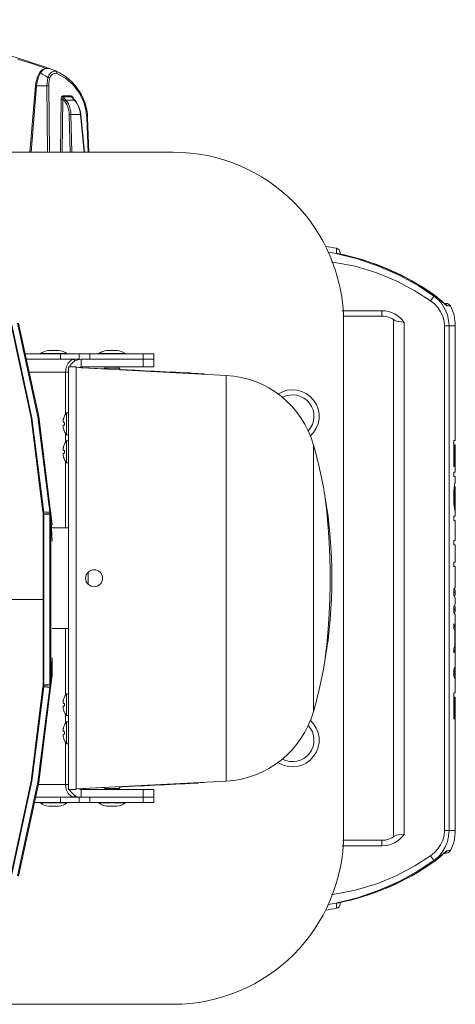
# Model space of a CAD drawing. Units: millimetres. Extents: x 32 to 34072, y 82 to 39482.
# Drawn here: x 29037 to 29166, y 24401 to 24695 of the extents above; entities that cross this region are included whole.
import ezdxf

# ---------------------------------------------------------------- set-up
doc = ezdxf.new("R2010")
doc.units = ezdxf.units.MM

# ---------------------------------------------------------------- blocks, each defined once
blk = doc.blocks.new('spot575')
at = {"color": 6, "lineweight": 9}
for p, q in [((1427232.3, -279207.12), (1427233.08, -279207.31)), ((1427237.3, -279208.65), (1427233.08, -279207.31)), ((1427241.49, -279210.04), (1427237.3, -279208.65)), ((1427240.62, -279212.38), (1427239.9, -279213.86)), ((1427240.16, -279214.41), (1427240.56, -279213.38)), ((1427240.56, -279213.38), (1427241.05, -279212.39)), ((1427240.81, -279212.08), (1427240.62, -279212.38)), ((1427240.62, -279212.38), (1427240.66, -279212.35)), ((1427240.66, -279212.35), (1427240.82, -279212.33)), ((1427241.69, -279211.18), (1427240.81, -279212.08)), ((1427240.82, -279212.33), (1427241.05, -279212.39)), ((1427241.29, -279212.01), (1427241.05, -279212.39)), ((1427241.05, -279212.39), (1427241.99, -279212.96)), ((1427241.55, -279211.69), (1427241.29, -279212.01)), ((1427243.28, -279210.66), (1427241.49, -279210.04)), ((1427241.82, -279211.41), (1427241.55, -279211.69)), ((1427242.86, -279210.67), (1427241.69, -279211.18)), ((1427242.12, -279211.17), (1427241.82, -279211.41)), ((1427241.99, -279212.96), (1427242.95, -279213.54)), ((1427242.46, -279210.96), (1427242.12, -279211.17)), ((1427242.85, -279210.79), (1427242.46, -279210.96)), ((1427243.3, -279210.67), (1427242.85, -279210.79)), ((1427244.18, -279210.64), (1427242.86, -279210.67)), ((1427242.95, -279213.54), (1427243.93, -279214.14)), ((1427243.81, -279210.62), (1427243.3, -279210.67)), ((1427244.34, -279210.67), (1427243.81, -279210.62)), ((1427244.3, -279213.25), (1427244.09, -279213.69)), ((1427244.84, -279210.81), (1427244.18, -279210.64)), ((1427244.56, -279212.84), (1427244.3, -279213.25)), ((1427244.84, -279210.81), (1427244.34, -279210.67)), ((1427244.86, -279212.48), (1427244.56, -279212.84)), ((1427244.84, -279210.81), (1427244.84, -279210.81)), ((1427245.21, -279212.17), (1427244.86, -279212.48)), ((1427245.13, -279213.4), (1427244.92, -279213.72)), ((1427245.39, -279213.12), (1427245.13, -279213.4)), ((1427245.58, -279211.94), (1427245.21, -279212.17)), ((1427245.68, -279212.89), (1427245.39, -279213.12)), ((1427245.96, -279211.77), (1427245.58, -279211.94)), ((1427246.01, -279212.71), (1427245.68, -279212.89)), ((1427246.35, -279211.68), (1427245.96, -279211.77)), ((1427246.36, -279212.59), (1427246.01, -279212.71)), ((1427246.72, -279211.65), (1427246.35, -279211.68)), ((1427246.71, -279212.53), (1427246.36, -279212.59)), ((1427247.06, -279212.51), (1427246.71, -279212.53)), ((1427247.08, -279211.67), (1427246.72, -279211.65)), ((1427247.26, -279211.84), (1427247.03, -279211.65)), ((1427247.39, -279212.54), (1427247.06, -279212.51)), ((1427247.38, -279212.16), (1427247.26, -279211.84)), ((1427247.39, -279212.54), (1427247.38, -279212.16)), ((1427247.39, -279212.54), (1427250.66, -279214.41)), ((1427237.02, -279242.81), (1427239.08, -279217.33)), ((1427237.51, -279242.81), (1427239.56, -279217.35)), ((1427239.23, -279216.13), (1427239.08, -279217.33)), ((1427239.08, -279217.33), (1427239.11, -279217.33)), ((1427239.11, -279217.33), (1427239.29, -279217.33)), ((1427239.9, -279213.86), (1427239.23, -279216.13)), ((1427239.29, -279217.33), (1427239.56, -279217.35)), ((1427239.56, -279217.35), (1427239.67, -279216.44)), ((1427243.54, -279217.35), (1427239.56, -279217.35)), ((1427239.67, -279216.44), (1427239.87, -279215.44)), ((1427239.87, -279215.44), (1427240.16, -279214.41)), ((1427243.54, -279217.35), (1427243.57, -279216.28)), ((1427243.54, -279217.35), (1427243.81, -279242.81)), ((1427243.79, -279217.35), (1427243.54, -279217.35)), ((1427243.57, -279216.28), (1427243.71, -279215.2)), ((1427243.71, -279215.2), (1427243.93, -279214.14)), ((1427244.03, -279217.35), (1427243.79, -279217.35)), ((1427244.09, -279213.69), (1427243.93, -279214.14)), ((1427243.93, -279214.14), (1427244.19, -279214.22)), ((1427244.23, -279217.35), (1427244.03, -279217.35)), ((1427244.19, -279214.22), (1427244.43, -279214.31)), ((1427244.23, -279217.35), (1427244.27, -279216.38)), ((1427244.23, -279217.35), (1427244.51, -279242.81)), ((1427244.27, -279216.38), (1427244.4, -279215.39)), ((1427244.4, -279215.39), (1427244.63, -279214.42)), ((1427244.43, -279214.31), (1427244.63, -279214.42)), ((1427244.75, -279214.07), (1427244.63, -279214.42)), ((1427244.92, -279213.72), (1427244.75, -279214.07)), ((1427250.66, -279214.41), (1427253.62, -279216.99)), ((1427253.62, -279216.99), (1427255.92, -279219.98)), ((1427249.38, -279221.28), (1427249.67, -279221.16)), ((1427252.86, -279221.16), (1427249.67, -279221.16)), ((1427249.67, -279221.16), (1427249.69, -279221.29)), ((1427252.88, -279221.29), (1427252.86, -279221.16)), ((1427253.16, -279221.28), (1427252.86, -279221.16)), ((1427255.92, -279219.98), (1427257.53, -279223.17)), ((1427248.99, -279222.4), (1427248.7, -279242.81)), ((1427248.99, -279222.4), (1427249.03, -279221.98)), ((1427249.21, -279222.41), (1427248.99, -279222.4)), ((1427249.03, -279221.98), (1427249.17, -279221.58)), ((1427249.17, -279221.58), (1427249.38, -279221.28)), ((1427249.46, -279222.42), (1427249.21, -279222.41)), ((1427249.68, -279222.41), (1427249.39, -279242.81)), ((1427249.68, -279222.41), (1427249.46, -279222.42)), ((1427249.63, -279221.83), (1427249.68, -279221.61)), ((1427249.63, -279222.11), (1427249.63, -279221.83)), ((1427249.68, -279222.41), (1427249.63, -279222.11)), ((1427249.68, -279221.61), (1427249.8, -279221.52)), ((1427250.28, -279223.13), (1427249.68, -279222.41)), ((1427249.69, -279221.29), (1427249.74, -279221.42)), ((1427249.74, -279221.42), (1427249.8, -279221.52)), ((1427252.99, -279221.52), (1427249.8, -279221.52)), ((1427250.84, -279222.77), (1427249.8, -279221.52)), ((1427250.28, -279223.13), (1427250.43, -279222.94)), ((1427250.72, -279223.74), (1427250.28, -279223.13)), ((1427250.43, -279222.94), (1427250.64, -279222.81)), ((1427250.64, -279222.81), (1427250.84, -279222.77)), ((1427251.17, -279224.53), (1427250.72, -279223.74)), ((1427254.12, -279222.77), (1427250.84, -279222.77)), ((1427251.32, -279223.42), (1427250.84, -279222.77)), ((1427251.55, -279225.46), (1427251.17, -279224.53)), ((1427251.79, -279224.26), (1427251.32, -279223.42)), ((1427252.2, -279225.26), (1427251.79, -279224.26)), ((1427252.92, -279221.42), (1427252.88, -279221.29)), ((1427252.99, -279221.52), (1427252.92, -279221.42)), ((1427254.12, -279222.77), (1427252.99, -279221.52)), ((1427253.17, -279221.61), (1427252.99, -279221.52)), ((1427253.39, -279221.58), (1427253.16, -279221.28)), ((1427253.22, -279221.66), (1427253.17, -279221.61)), ((1427253.22, -279221.67), (1427254.27, -279222.82)), ((1427253.54, -279221.98), (1427253.39, -279221.58)), ((1427253.55, -279222.03), (1427253.54, -279221.98)), ((1427254.27, -279222.82), (1427254.12, -279222.77)), ((1427254.65, -279223.42), (1427254.12, -279222.77)), ((1427254.89, -279223.61), (1427254.27, -279222.82)), ((1427255.18, -279224.26), (1427254.65, -279223.42)), ((1427255.82, -279225.34), (1427254.89, -279223.61)), ((1427255.66, -279225.26), (1427255.18, -279224.26)), ((1427257.53, -279223.17), (1427258.49, -279226.4)), ((1427251.83, -279226.48), (1427251.55, -279225.46)), ((1427252, -279227.49), (1427251.83, -279226.48)), ((1427252.06, -279228.42), (1427252, -279227.49)), ((1427252.06, -279228.42), (1427252.28, -279228.4)), ((1427252.42, -279242.81), (1427252.06, -279228.42)), ((1427252.51, -279226.34), (1427252.2, -279225.26)), ((1427252.28, -279228.4), (1427252.54, -279228.39)), ((1427252.69, -279227.42), (1427252.51, -279226.34)), ((1427252.54, -279228.39), (1427252.76, -279228.4)), ((1427252.76, -279228.4), (1427252.69, -279227.42)), ((1427256.43, -279228.4), (1427252.76, -279228.4)), ((1427253.11, -279242.81), (1427252.76, -279228.4)), ((1427256.04, -279226.34), (1427255.66, -279225.26)), ((1427256.41, -279227.33), (1427255.82, -279225.34)), ((1427256.29, -279227.42), (1427256.04, -279226.34)), ((1427256.43, -279228.4), (1427256.29, -279227.42)), ((1427256.57, -279228.4), (1427256.41, -279227.33)), ((1427256.55, -279228.39), (1427256.43, -279228.4)), ((1427257.85, -279242.81), (1427256.43, -279228.4)), ((1427256.57, -279228.4), (1427256.55, -279228.39)), ((1427256.57, -279228.4), (1427258, -279242.81)), ((1427258.49, -279226.4), (1427258.87, -279229.62)), ((1427258.87, -279229.62), (1427259.33, -279242.81)), ((1427258.87, -279229.62), (1427259.03, -279229.62)), ((1427259.03, -279229.62), (1427259.12, -279229.62)), ((1427259.12, -279229.62), (1427259.16, -279229.62)), ((1427259.16, -279229.62), (1427259.62, -279242.81)), ((1427170.79, -279242.81), (1427291.97, -279242.81)), ((1427351.4, -279281.19), (1427353.92, -279281.58)), ((1427353.92, -279281.58), (1427362.68, -279283.74)), ((1427354.63, -279279.68), (1427354.63, -279279.77)), ((1427354.63, -279279.77), (1427354.63, -279280.49)), ((1427354.63, -279280.49), (1427354.63, -279281.68)), ((1427355.11, -279281.7), (1427354.63, -279281.68)), ((1427356.1, -279281.45), (1427356.1, -279281.95)), ((1427352.71, -279284.95), (1427353.29, -279285)), ((1427353.29, -279285), (1427361.86, -279286.63)), ((1427362.68, -279283.74), (1427371.1, -279286.64)), ((1427361.86, -279286.63), (1427370.14, -279289.11)), ((1427370.14, -279289.11), (1427377.86, -279292.3)), ((1427371.1, -279286.64), (1427378.92, -279290.14)), ((1427377.86, -279292.3), (1427384.79, -279295.98)), ((1427378.92, -279290.14), (1427385.97, -279294.03)), ((1427384.79, -279295.98), (1427390.77, -279299.87)), ((1427385.97, -279294.03), (1427392.07, -279298.04)), ((1427392.26, -279297.78), (1427390.77, -279299.87)), ((1427390.77, -279299.87), (1427392.22, -279301.06)), ((1427392.07, -279298.04), (1427393.77, -279299.48)), ((1427392.15, -279297.62), (1427392.11, -279297.68)), ((1427392.11, -279297.68), (1427392.26, -279297.78)), ((1427392.29, -279297.72), (1427392.15, -279297.62)), ((1427392.29, -279297.72), (1427392.26, -279297.78)), ((1427393.12, -279298.42), (1427392.26, -279297.78)), ((1427392.67, -279297.99), (1427392.29, -279297.72)), ((1427392.64, -279297.97), (1427392.29, -279297.72)), ((1427393.29, -279298.46), (1427392.64, -279297.97)), ((1427393.31, -279298.48), (1427392.67, -279297.99)), ((1427393.86, -279299.02), (1427393.12, -279298.42)), ((1427393.86, -279298.93), (1427393.29, -279298.46)), ((1427393.88, -279298.94), (1427393.31, -279298.48)), ((1427393.77, -279299.48), (1427395.23, -279301.21)), ((1427394.37, -279299.37), (1427393.86, -279298.93)), ((1427394.5, -279299.57), (1427393.86, -279299.02)), ((1427394.39, -279299.38), (1427393.88, -279298.94)), ((1427394.84, -279299.78), (1427394.37, -279299.37)), ((1427395.03, -279300.06), (1427394.5, -279299.57)), ((1427395.24, -279300.15), (1427394.83, -279299.77)), ((1427395.48, -279300.48), (1427395.03, -279300.06)), ((1427395.59, -279300.46), (1427395.23, -279300.14)), ((1427395.6, -279300.47), (1427395.24, -279300.15)), ((1427395.87, -279300.84), (1427395.48, -279300.48)), ((1427395.91, -279300.74), (1427395.6, -279300.47)), ((1427372.13, -279303.67), (1427356.89, -279303.67)), ((1427372.13, -279303.67), (1427372.13, -279305.79)), ((1427392.22, -279301.06), (1427393.53, -279302.45)), ((1427393.53, -279302.45), (1427394.64, -279304.06)), ((1427394.64, -279304.06), (1427395.47, -279305.83)), ((1427395.23, -279301.21), (1427396.4, -279303.17)), ((1427396.2, -279301.14), (1427395.87, -279300.84)), ((1427396.14, -279300.94), (1427395.91, -279300.74)), ((1427396.77, -279300.89), (1427396.08, -279300.89)), ((1427396.26, -279301.03), (1427396.14, -279300.94)), ((1427396.47, -279301.38), (1427396.2, -279301.14)), ((1427396.25, -279301.02), (1427396.52, -279301.13)), ((1427396.27, -279301.03), (1427396.26, -279301.03)), ((1427396.4, -279303.17), (1427397.23, -279305.27)), ((1427396.7, -279301.57), (1427396.47, -279301.38)), ((1427396.52, -279301.13), (1427396.88, -279301.42)), ((1427396.89, -279301.7), (1427396.7, -279301.57)), ((1427396.88, -279301.42), (1427397.16, -279301.8)), ((1427397.04, -279301.77), (1427396.89, -279301.7)), ((1427397.16, -279301.8), (1427397.04, -279301.77)), ((1427397.16, -279301.8), (1427398.06, -279301.83)), ((1427398.06, -279301.83), (1427398.36, -279301.84)), ((1427372.13, -279305.79), (1427357.13, -279305.79)), ((1427376.55, -279307.09), (1427376.55, -279505.72)), ((1427377.64, -279307.71), (1427377.05, -279307.44)), ((1427378.49, -279307.87), (1427377.64, -279307.71)), ((1427379.54, -279307.99), (1427378.49, -279307.87)), ((1427380.64, -279308.16), (1427379.54, -279307.99)), ((1427380.64, -279308.16), (1427380.64, -279504.66)), ((1427395.47, -279305.83), (1427395.98, -279307.68)), ((1427395.98, -279307.68), (1427396.14, -279309.51)), ((1427397.23, -279305.27), (1427397.7, -279307.42)), ((1427397.7, -279307.42), (1427397.85, -279309.51)), ((1427229.75, -279309.16), (1427237.46, -279344.85)), ((1427230.07, -279309.08), (1427237.78, -279344.79)), ((1427232.28, -279308.5), (1427240.04, -279344.41)), ((1427232.6, -279308.41), (1427240.36, -279344.35)), ((1427357.41, -279308.25), (1427357.41, -279504.56)), ((1427396.14, -279309.51), (1427400.27, -279309.51)), ((1427396.14, -279503.3), (1427396.14, -279309.51)), ((1427397.85, -279309.51), (1427397.85, -279503.3)), ((1427400.27, -279353.56), (1427400.27, -279309.51)), ((1427244.24, -279318.9), (1427244.21, -279318.9)), ((1427248.03, -279318.9), (1427244.21, -279318.9)), ((1427244.24, -279318.9), (1427248, -279318.9)), ((1427248, -279318.9), (1427248.03, -279318.9)), ((1427266.61, -279318.9), (1427266.59, -279318.9)), ((1427270.44, -279318.9), (1427266.59, -279318.9)), ((1427266.65, -279318.9), (1427266.61, -279318.9)), ((1427266.65, -279318.9), (1427266.62, -279318.9)), ((1427266.65, -279318.9), (1427270.41, -279318.9)), ((1427270.41, -279318.9), (1427270.44, -279318.9)), ((1427235.17, -279320.29), (1427284.57, -279320.29)), ((1427235.6, -279322.32), (1427255.94, -279322.32)), ((1427251.22, -279320.13), (1427241.02, -279320.13)), ((1427248.7, -279322.32), (1427248.7, -279320.29)), ((1427251.22, -279320.13), (1427251.22, -279320.29)), ((1427252.77, -279322.69), (1427251.64, -279323.76)), ((1427254.1, -279322.32), (1427252.77, -279322.69)), ((1427254.1, -279322.32), (1427254.1, -279323.16)), ((1427255.89, -279322.32), (1427255.89, -279320.29)), ((1427255.94, -279320.29), (1427255.94, -279322.32)), ((1427256.73, -279322.32), (1427284.54, -279322.32)), ((1427256.73, -279325.26), (1427256.73, -279322.32)), ((1427260.03, -279320.29), (1427260.03, -279322.32)), ((1427273.64, -279320.13), (1427263.39, -279320.13)), ((1427263.39, -279320.13), (1427263.39, -279320.29)), ((1427263.43, -279320.13), (1427263.43, -279320.29)), ((1427273.64, -279320.13), (1427273.64, -279320.29)), ((1427280.45, -279322.32), (1427280.45, -279325.26)), ((1427280.48, -279320.29), (1427280.48, -279322.32)), ((1427284.54, -279322.32), (1427284.57, -279322.32)), ((1427284.54, -279322.32), (1427284.54, -279325.26)), ((1427284.57, -279320.29), (1427284.57, -279322.32)), ((1427250.89, -279325.35), (1427250.63, -279327.23)), ((1427251.64, -279323.76), (1427250.89, -279325.35)), ((1427254.77, -279325.26), (1427251.82, -279325.26)), ((1427251.82, -279325.26), (1427251.82, -279487.55)), ((1427254.77, -279325.26), (1427254.77, -279487.55)), ((1427312.35, -279328.53), (1427254.77, -279325.51)), ((1427256.72, -279325.6), (1427260.01, -279325.75)), ((1427284.54, -279325.26), (1427256.73, -279325.26)), ((1427260.01, -279325.75), (1427265.46, -279326.01)), ((1427265.46, -279326.01), (1427265.6, -279326.01)), ((1427265.78, -279325.71), (1427265.82, -279325.71)), ((1427265.82, -279325.71), (1427271.25, -279325.71)), ((1427271.61, -279326.3), (1427272.39, -279326.34)), ((1427272.39, -279326.34), (1427273.52, -279326.4)), ((1427273.52, -279326.4), (1427274.42, -279326.44)), ((1427275.13, -279326.52), (1427274.85, -279326.51)), ((1427275.22, -279326.52), (1427275.13, -279326.52)), ((1427277.21, -279326.55), (1427275.22, -279326.45)), ((1427286.98, -279327.13), (1427275.22, -279326.53)), ((1427280.97, -279326.73), (1427277.21, -279326.55)), ((1427284.87, -279326.91), (1427280.97, -279326.73)), ((1427288.89, -279327.1), (1427284.87, -279326.91)), ((1427293.03, -279327.3), (1427288.89, -279327.1)), ((1427250.63, -279327.23), (1427236.66, -279327.23)), ((1427251.82, -279327.23), (1427250.63, -279327.23)), ((1427250.63, -279343.46), (1427250.63, -279327.23)), ((1427299.05, -279327.74), (1427286.98, -279327.13)), ((1427296.57, -279327.47), (1427293.03, -279327.3)), ((1427296.55, -279327.47), (1427296.57, -279327.47)), ((1427298.98, -279327.6), (1427296.55, -279327.47)), ((1427296.57, -279327.47), (1427298.46, -279327.59)), ((1427298.46, -279327.59), (1427299.05, -279327.74)), ((1427299.05, -279327.74), (1427298.86, -279327.82)), ((1427304.05, -279327.93), (1427298.98, -279327.6)), ((1427303.56, -279327.98), (1427299.05, -279327.74)), ((1427312.35, -279484.29), (1427312.35, -279328.53)), ((1427237.46, -279344.85), (1427242.02, -279381.06)), ((1427237.78, -279344.79), (1427242.34, -279381.03)), ((1427240.04, -279344.41), (1427244.63, -279380.85)), ((1427240.36, -279344.35), (1427244.95, -279380.82)), ((1427249.75, -279345.85), (1427249.73, -279346.04)), ((1427249.77, -279345.67), (1427249.75, -279345.85)), ((1427249.8, -279345.49), (1427249.77, -279345.67)), ((1427249.84, -279345.29), (1427249.8, -279345.49)), ((1427249.89, -279345.09), (1427249.84, -279345.29)), ((1427249.96, -279344.88), (1427249.89, -279345.09)), ((1427250.04, -279344.65), (1427249.96, -279344.88)), ((1427250.14, -279344.41), (1427250.04, -279344.65)), ((1427250.26, -279344.15), (1427250.14, -279344.41)), ((1427250.26, -279344.11), (1427250.27, -279344.12)), ((1427250.27, -279344.12), (1427250.26, -279344.15)), ((1427251.82, -279342.88), (1427251.03, -279342.88)), ((1427251.03, -279351.29), (1427251.03, -279342.88)), ((1427249.73, -279346.04), (1427249.75, -279346.15)), ((1427249.75, -279348.02), (1427249.73, -279348.13)), ((1427249.73, -279348.13), (1427249.75, -279348.32)), ((1427249.75, -279346.15), (1427249.77, -279346.25)), ((1427249.77, -279347.92), (1427249.75, -279348.02)), ((1427249.75, -279348.32), (1427249.77, -279348.51)), ((1427249.77, -279346.25), (1427249.8, -279346.36)), ((1427249.8, -279347.81), (1427249.77, -279347.92)), ((1427249.77, -279348.51), (1427249.8, -279348.7)), ((1427249.8, -279346.36), (1427249.84, -279346.47)), ((1427249.84, -279347.7), (1427249.8, -279347.81)), ((1427249.8, -279348.7), (1427249.84, -279348.88)), ((1427249.84, -279346.47), (1427249.89, -279346.6)), ((1427249.89, -279347.58), (1427249.84, -279347.7)), ((1427249.84, -279348.88), (1427249.89, -279349.08)), ((1427249.89, -279346.6), (1427250.26, -279346.6)), ((1427250.26, -279347.58), (1427249.89, -279347.58)), ((1427249.89, -279349.08), (1427249.96, -279349.29)), ((1427249.96, -279349.29), (1427250.04, -279349.52)), ((1427250.04, -279349.52), (1427250.09, -279349.65)), ((1427250.09, -279349.65), (1427250.14, -279349.76)), ((1427250.14, -279349.76), (1427250.26, -279350.02)), ((1427250.26, -279346.6), (1427250.27, -279346.6)), ((1427250.27, -279346.76), (1427250.26, -279346.92)), ((1427250.26, -279346.92), (1427250.26, -279347.09)), ((1427250.26, -279347.09), (1427250.26, -279347.25)), ((1427250.26, -279347.25), (1427250.27, -279347.41)), ((1427250.27, -279347.58), (1427250.26, -279347.58)), ((1427250.27, -279346.6), (1427250.27, -279346.76)), ((1427250.27, -279347.41), (1427250.27, -279347.58)), ((1427250.26, -279350.02), (1427250.27, -279350.05)), ((1427250.27, -279350.05), (1427250.26, -279350.06)), ((1427250.63, -279354.22), (1427250.63, -279350.71)), ((1427251.82, -279351.29), (1427251.03, -279351.29)), ((1427399.72, -279353.56), (1427400.27, -279353.56)), ((1427399.72, -279363.5), (1427399.72, -279353.56)), ((1427249.75, -279356.62), (1427249.73, -279356.81)), ((1427249.73, -279356.81), (1427249.75, -279356.91)), ((1427249.77, -279356.44), (1427249.75, -279356.62)), ((1427249.75, -279356.91), (1427249.77, -279357.02)), ((1427249.8, -279356.25), (1427249.77, -279356.44)), ((1427249.77, -279357.02), (1427249.8, -279357.13)), ((1427249.84, -279356.05), (1427249.8, -279356.25)), ((1427249.8, -279357.13), (1427249.84, -279357.24)), ((1427249.89, -279355.85), (1427249.84, -279356.05)), ((1427249.84, -279357.24), (1427249.89, -279357.36)), ((1427249.96, -279355.64), (1427249.89, -279355.85)), ((1427250.04, -279355.42), (1427249.96, -279355.64)), ((1427250.14, -279355.17), (1427250.04, -279355.42)), ((1427250.26, -279354.91), (1427250.14, -279355.17)), ((1427250.26, -279354.87), (1427250.27, -279354.88)), ((1427250.27, -279354.88), (1427250.26, -279354.91)), ((1427251.82, -279353.65), (1427251.03, -279353.65)), ((1427251.03, -279362.06), (1427251.03, -279353.65)), ((1427345.85, -279457.53), (1427345.85, -279355.28)), ((1427399.72, -279355.22), (1427400.27, -279355.22)), ((1427399.96, -279363.5), (1427399.96, -279355.22)), ((1427400.27, -279365.71), (1427400.27, -279355.22)), ((1427249.75, -279358.79), (1427249.73, -279358.89)), ((1427249.73, -279358.89), (1427249.75, -279359.08)), ((1427249.77, -279358.68), (1427249.75, -279358.79)), ((1427249.75, -279359.08), (1427249.77, -279359.28)), ((1427249.8, -279358.58), (1427249.77, -279358.68)), ((1427249.77, -279359.28), (1427249.8, -279359.46)), ((1427249.84, -279358.46), (1427249.8, -279358.58)), ((1427249.8, -279359.46), (1427249.84, -279359.65)), ((1427249.89, -279358.34), (1427249.84, -279358.46)), ((1427249.84, -279359.65), (1427249.89, -279359.85)), ((1427249.89, -279357.36), (1427250.26, -279357.36)), ((1427250.26, -279358.34), (1427249.89, -279358.34)), ((1427249.89, -279359.85), (1427249.96, -279360.06)), ((1427249.96, -279360.06), (1427250.04, -279360.29)), ((1427250.04, -279360.29), (1427250.09, -279360.41)), ((1427250.09, -279360.41), (1427250.14, -279360.53)), ((1427250.14, -279360.53), (1427250.26, -279360.79)), ((1427250.26, -279357.36), (1427250.27, -279357.36)), ((1427250.27, -279357.52), (1427250.26, -279357.69)), ((1427250.26, -279357.69), (1427250.26, -279357.85)), ((1427250.26, -279357.85), (1427250.26, -279358.01)), ((1427250.26, -279358.01), (1427250.27, -279358.18)), ((1427250.27, -279358.34), (1427250.26, -279358.34)), ((1427250.26, -279360.79), (1427250.27, -279360.82)), ((1427250.27, -279360.82), (1427250.26, -279360.83)), ((1427250.27, -279357.36), (1427250.27, -279357.52)), ((1427250.27, -279358.18), (1427250.27, -279358.34)), ((1427250.63, -279387.1), (1427250.63, -279361.48)), ((1427251.82, -279362.06), (1427251.03, -279362.06)), ((1427399.72, -279363.5), (1427399.96, -279363.5)), ((1427399.72, -279365.71), (1427400.27, -279365.71)), ((1427399.72, -279367.37), (1427399.72, -279365.71)), ((1427399.72, -279367.37), (1427400.27, -279367.37)), ((1427400.27, -279369.58), (1427400.27, -279367.37)), ((1427399.76, -279372.61), (1427399.81, -279372.06)), ((1427399.81, -279372.06), (1427399.85, -279371.51)), ((1427400.06, -279372.06), (1427399.81, -279372.06)), ((1427399.85, -279371.51), (1427399.93, -279370.96)), ((1427400.14, -279371.51), (1427399.85, -279371.51)), ((1427399.89, -279371.23), (1427400.27, -279371.23)), ((1427399.93, -279370.96), (1427400, -279370.4)), ((1427400, -279370.4), (1427400.06, -279370.13)), ((1427400, -279372.89), (1427400.03, -279372.48)), ((1427400.03, -279372.48), (1427400.06, -279372.06)), ((1427400.06, -279370.13), (1427400.11, -279369.85)), ((1427400.06, -279372.06), (1427400.1, -279371.79)), ((1427400.1, -279371.79), (1427400.14, -279371.51)), ((1427400.11, -279369.85), (1427400.17, -279369.71)), ((1427400.14, -279371.51), (1427400.18, -279371.37)), ((1427400.17, -279369.71), (1427400.21, -279369.58)), ((1427400.18, -279371.37), (1427400.21, -279371.23)), ((1427400.21, -279369.58), (1427400.27, -279369.58)), ((1427400.27, -279376.2), (1427400.27, -279371.23)), ((1427350.18, -279374.54), (1427350.18, -279374.5)), ((1427350.19, -279374.64), (1427350.18, -279374.54)), ((1427350.22, -279374.81), (1427350.19, -279374.64)), ((1427350.99, -279380.87), (1427350.22, -279374.81)), ((1427399.72, -279373.99), (1427399.74, -279373.3)), ((1427399.96, -279373.99), (1427399.72, -279373.99)), ((1427399.72, -279376.48), (1427399.72, -279373.99)), ((1427399.74, -279373.3), (1427399.76, -279372.61)), ((1427400, -279372.89), (1427399.75, -279372.89)), ((1427399.96, -279373.99), (1427399.98, -279373.44)), ((1427399.96, -279376.48), (1427399.96, -279373.99)), ((1427399.98, -279373.44), (1427400, -279372.89)), ((1427400.26, -279376.2), (1427400.27, -279376.2)), ((1427400.26, -279378.69), (1427400.26, -279376.2)), ((1427400.26, -279380.34), (1427400.26, -279376.2)), ((1427399.96, -279376.48), (1427399.72, -279376.48)), ((1427399.72, -279376.48), (1427399.74, -279377.17)), ((1427399.74, -279377.17), (1427399.76, -279377.86)), ((1427400, -279377.58), (1427399.75, -279377.58)), ((1427399.76, -279377.86), (1427399.81, -279378.41)), ((1427400.06, -279378.41), (1427399.81, -279378.41)), ((1427399.81, -279378.41), (1427399.85, -279378.96)), ((1427399.83, -279378.69), (1427400.26, -279378.69)), ((1427399.85, -279378.96), (1427399.93, -279379.51)), ((1427399.93, -279379.51), (1427400, -279380.07)), ((1427399.96, -279376.48), (1427399.98, -279377.03)), ((1427399.98, -279377.03), (1427400, -279377.58)), ((1427400, -279377.58), (1427400.03, -279378)), ((1427400.03, -279378), (1427400.06, -279378.41)), ((1427400.06, -279378.41), (1427400.1, -279378.55)), ((1427400.1, -279378.55), (1427400.14, -279378.69)), ((1427242.02, -279381.06), (1427242.34, -279381.03)), ((1427242.02, -279381.06), (1427242.04, -279381.26)), ((1427242.04, -279381.26), (1427242.06, -279381.47)), ((1427242.06, -279381.47), (1427242.09, -279381.68)), ((1427242.08, -279381.67), (1427242.12, -279381.61)), ((1427242.08, -279381.67), (1427242.08, -279447.5)), ((1427242.08, -279382.26), (1427242.12, -279382.13)), ((1427242.12, -279381.61), (1427242.24, -279381.55)), ((1427242.12, -279382.13), (1427242.24, -279382.03)), ((1427242.24, -279381.55), (1427242.4, -279381.52)), ((1427242.24, -279382.03), (1427242.4, -279381.99)), ((1427244.63, -279380.85), (1427242.34, -279381.03)), ((1427242.34, -279381.03), (1427242.36, -279381.19)), ((1427242.36, -279381.19), (1427242.38, -279381.35)), ((1427242.38, -279381.35), (1427242.4, -279381.52)), ((1427243.16, -279381.47), (1427242.4, -279381.52)), ((1427242.4, -279381.52), (1427242.4, -279447.65)), ((1427244.69, -279381.9), (1427242.4, -279381.99)), ((1427243.93, -279381.41), (1427243.16, -279381.47)), ((1427244.69, -279381.35), (1427243.93, -279381.41)), ((1427244.63, -279380.85), (1427244.95, -279380.82)), ((1427244.63, -279380.85), (1427244.64, -279381.01)), ((1427244.64, -279381.01), (1427244.66, -279381.18)), ((1427244.66, -279381.18), (1427244.69, -279381.35)), ((1427244.69, -279381.35), (1427244.69, -279447.82)), ((1427244.69, -279381.35), (1427244.85, -279381.35)), ((1427244.69, -279381.9), (1427244.85, -279381.93)), ((1427244.85, -279381.35), (1427244.98, -279381.39)), ((1427244.85, -279381.93), (1427244.98, -279382.03)), ((1427244.95, -279380.82), (1427244.97, -279381.03)), ((1427244.97, -279381.03), (1427245, -279381.24)), ((1427244.98, -279381.39), (1427245.03, -279381.44)), ((1427244.98, -279382.03), (1427245.03, -279382.16)), ((1427245, -279381.24), (1427245.03, -279381.44)), ((1427245.03, -279381.44), (1427245.03, -279447.73)), ((1427245.55, -279385.92), (1427245.03, -279381.44)), ((1427245.55, -279392.2), (1427245.03, -279382.16)), ((1427351.53, -279386.95), (1427350.99, -279380.87)), ((1427399.72, -279382.55), (1427400.27, -279382.55)), ((1427399.72, -279384.21), (1427399.72, -279382.55)), ((1427400, -279380.07), (1427400.06, -279380.2)), ((1427400.06, -279380.2), (1427400.11, -279380.34)), ((1427400.11, -279380.34), (1427400.27, -279380.34)), ((1427400.27, -279382.55), (1427400.27, -279380.34)), ((1427251.82, -279387.1), (1427245.55, -279387.1)), ((1427351.89, -279392.79), (1427351.53, -279386.95)), ((1427399.72, -279384.21), (1427400.27, -279384.21)), ((1427400.27, -279391.94), (1427400.27, -279384.21)), ((1427352.1, -279398.33), (1427351.89, -279392.79)), ((1427399.72, -279391.94), (1427400.27, -279391.94)), ((1427399.72, -279393.59), (1427399.72, -279391.94)), ((1427399.72, -279393.59), (1427400.27, -279393.59)), ((1427400.27, -279400.22), (1427400.27, -279393.59)), ((1427352.2, -279403.71), (1427352.1, -279398.33)), ((1427399.72, -279400.22), (1427400.27, -279400.22)), ((1427399.72, -279401.88), (1427399.72, -279400.22)), ((1427399.72, -279401.88), (1427400.27, -279401.88)), ((1427400.27, -279409.61), (1427400.27, -279401.88)), ((1427259.37, -279408.71), (1427259.37, -279404.1)), ((1427352.2, -279409.12), (1427352.2, -279403.71)), ((1427352.1, -279414.51), (1427352.2, -279409.12)), ((1427399.72, -279410.71), (1427400.21, -279409.98)), ((1427400.21, -279409.98), (1427400.27, -279409.61)), ((1427399.72, -279412.92), (1427399.72, -279410.71)), ((1427400.11, -279411.81), (1427399.72, -279411.81)), ((1427399.72, -279412.92), (1427400.25, -279414.02)), ((1427400.24, -279410.98), (1427399.9, -279410.44)), ((1427400.24, -279412.92), (1427399.98, -279413.47)), ((1427400.11, -279411.81), (1427400.27, -279411.24)), ((1427400.11, -279411.81), (1427400.27, -279412.58)), ((1427400.27, -279411.24), (1427400.24, -279410.98)), ((1427400.27, -279412.58), (1427400.24, -279412.92)), ((1427400.25, -279414.02), (1427400.27, -279414.28)), ((1427400.27, -279412.58), (1427400.27, -279411.24)), ((1427104.57, -279414.59), (1427242.1, -279414.59)), ((1427351.89, -279420.05), (1427352.1, -279414.51)), ((1427399.72, -279417.34), (1427400.25, -279416.23)), ((1427399.72, -279419.54), (1427399.72, -279417.34)), ((1427400.24, -279417.33), (1427399.98, -279416.79)), ((1427400.11, -279418.44), (1427400.27, -279417.67)), ((1427400.27, -279417.67), (1427400.24, -279417.33)), ((1427400.25, -279416.23), (1427400.27, -279415.97)), ((1427400.27, -279415.97), (1427400.27, -279414.28)), ((1427400.27, -279419.02), (1427400.27, -279417.67)), ((1427351.53, -279425.89), (1427351.89, -279420.05)), ((1427400.11, -279418.44), (1427399.72, -279418.44)), ((1427399.72, -279419.54), (1427400.21, -279420.28)), ((1427400.24, -279419.27), (1427399.9, -279419.81)), ((1427400.11, -279418.44), (1427400.27, -279419.02)), ((1427400.21, -279420.28), (1427400.27, -279420.65)), ((1427400.27, -279419.02), (1427400.24, -279419.27)), ((1427400.27, -279426.17), (1427400.27, -279420.65)), ((1427399.72, -279423.96), (1427400.21, -279425.43)), ((1427399.72, -279425.62), (1427399.72, -279423.96)), ((1427251.82, -279425.71), (1427245.55, -279425.71)), ((1427250.63, -279451.33), (1427250.63, -279425.71)), ((1427350.99, -279431.96), (1427351.53, -279425.89)), ((1427399.72, -279425.62), (1427399.96, -279426.17)), ((1427399.96, -279426.17), (1427400.14, -279426.72)), ((1427400.14, -279432.24), (1427400.14, -279426.72)), ((1427400.21, -279427), (1427400.14, -279427)), ((1427400.21, -279426.91), (1427400.18, -279426.99)), ((1427400.21, -279425.43), (1427400.27, -279426.17)), ((1427400.27, -279426.17), (1427400.21, -279426.91)), ((1427400.21, -279427), (1427400.27, -279427.69)), ((1427400.21, -279431.97), (1427400.21, -279427)), ((1427400.27, -279431.28), (1427400.27, -279427.69)), ((1427350.22, -279438), (1427350.99, -279431.96)), ((1427399.72, -279433.35), (1427399.96, -279432.8)), ((1427399.96, -279432.8), (1427400.14, -279432.24)), ((1427400.21, -279431.97), (1427400.14, -279431.97)), ((1427400.21, -279432.05), (1427400.18, -279431.98)), ((1427400.21, -279431.97), (1427400.27, -279431.28)), ((1427400.27, -279432.8), (1427400.21, -279432.05)), ((1427400.21, -279433.54), (1427400.27, -279432.8)), ((1427400.27, -279439.42), (1427400.27, -279432.8)), ((1427399.72, -279435), (1427399.72, -279433.35)), ((1427399.72, -279435), (1427400.21, -279433.54)), ((1427245.55, -279436.97), (1427245.03, -279447.01)), ((1427245.55, -279436.97), (1427245.55, -279440.32)), ((1427245.55, -279440.9), (1427245.55, -279440.32)), ((1427350.18, -279438.27), (1427350.19, -279438.17)), ((1427350.18, -279438.31), (1427350.18, -279438.27)), ((1427350.19, -279438.17), (1427350.22, -279438)), ((1427399.72, -279441.63), (1427400.21, -279440.16)), ((1427400.27, -279441.08), (1427400.18, -279440.24)), ((1427400.21, -279440.16), (1427400.27, -279439.42)), ((1427245.53, -279443.49), (1427245.03, -279447.73)), ((1427245.53, -279443.19), (1427245.54, -279443.06)), ((1427245.53, -279443.31), (1427245.53, -279443.19)), ((1427245.53, -279443.42), (1427245.53, -279443.31)), ((1427245.53, -279443.49), (1427245.53, -279443.42)), ((1427245.54, -279442.27), (1427245.55, -279441.87)), ((1427245.54, -279442.61), (1427245.54, -279442.27)), ((1427245.54, -279442.92), (1427245.54, -279442.61)), ((1427245.54, -279443.06), (1427245.54, -279442.92)), ((1427245.55, -279441.41), (1427245.55, -279440.9)), ((1427245.55, -279441.87), (1427245.55, -279441.41)), ((1427399.72, -279443.84), (1427399.72, -279441.63)), ((1427399.96, -279442.73), (1427399.72, -279442.73)), ((1427399.72, -279443.84), (1427400.21, -279445.31)), ((1427399.96, -279442.73), (1427400.26, -279441.45)), ((1427399.96, -279442.73), (1427400.26, -279444.02)), ((1427400.26, -279441.45), (1427400.27, -279441.08)), ((1427400.26, -279444.02), (1427400.27, -279444.38)), ((1427400.27, -279444.38), (1427400.27, -279441.08)), ((1427242.04, -279447.91), (1427242.02, -279448.11)), ((1427242.06, -279447.7), (1427242.04, -279447.91)), ((1427242.09, -279447.49), (1427242.06, -279447.7)), ((1427242.08, -279446.91), (1427242.12, -279447.04)), ((1427242.08, -279447.5), (1427242.12, -279447.56)), ((1427242.12, -279447.04), (1427242.24, -279447.14)), ((1427242.12, -279447.56), (1427242.24, -279447.62)), ((1427242.24, -279447.14), (1427242.4, -279447.18)), ((1427242.24, -279447.62), (1427242.4, -279447.65)), ((1427242.36, -279447.98), (1427242.34, -279448.14)), ((1427242.38, -279447.82), (1427242.36, -279447.98)), ((1427242.4, -279447.65), (1427242.38, -279447.82)), ((1427244.69, -279447.27), (1427242.4, -279447.18)), ((1427243.17, -279447.71), (1427242.4, -279447.65)), ((1427243.93, -279447.76), (1427243.17, -279447.71)), ((1427244.69, -279447.82), (1427243.93, -279447.76)), ((1427244.66, -279447.99), (1427244.64, -279448.16)), ((1427244.69, -279447.82), (1427244.66, -279447.99)), ((1427244.69, -279447.27), (1427244.85, -279447.24)), ((1427244.69, -279447.82), (1427244.85, -279447.82)), ((1427244.85, -279447.24), (1427244.98, -279447.14)), ((1427244.85, -279447.82), (1427244.98, -279447.78)), ((1427245, -279447.93), (1427244.97, -279448.14)), ((1427244.98, -279447.14), (1427245.03, -279447.01)), ((1427244.98, -279447.78), (1427245.03, -279447.73)), ((1427245.03, -279447.73), (1427245, -279447.93)), ((1427400.27, -279444.38), (1427400.18, -279445.23)), ((1427400.21, -279445.31), (1427400.27, -279446.05)), ((1427400.27, -279450.46), (1427400.27, -279446.05)), ((1427242.02, -279448.11), (1427237.46, -279484.32)), ((1427242.34, -279448.14), (1427237.78, -279484.38)), ((1427244.63, -279448.33), (1427240.04, -279484.76)), ((1427244.95, -279448.35), (1427240.36, -279484.82)), ((1427242.02, -279448.11), (1427242.34, -279448.14)), ((1427242.34, -279448.14), (1427244.95, -279448.35)), ((1427244.64, -279448.16), (1427244.63, -279448.33)), ((1427244.97, -279448.14), (1427244.95, -279448.35)), ((1427251.82, -279450.76), (1427251.03, -279450.76)), ((1427251.03, -279459.16), (1427251.03, -279450.76)), ((1427399.72, -279450.46), (1427400.27, -279450.46)), ((1427399.72, -279460.4), (1427399.72, -279450.46)), ((1427249.75, -279453.73), (1427249.73, -279453.92)), ((1427249.73, -279453.92), (1427249.75, -279454.02)), ((1427249.77, -279453.55), (1427249.75, -279453.73)), ((1427249.75, -279454.02), (1427249.77, -279454.13)), ((1427249.8, -279453.36), (1427249.77, -279453.55)), ((1427249.77, -279454.13), (1427249.8, -279454.24)), ((1427249.84, -279453.16), (1427249.8, -279453.36)), ((1427249.8, -279454.24), (1427249.84, -279454.35)), ((1427249.84, -279455.57), (1427249.8, -279455.69)), ((1427249.89, -279452.96), (1427249.84, -279453.16)), ((1427249.84, -279454.35), (1427249.89, -279454.47)), ((1427249.89, -279455.45), (1427249.84, -279455.57)), ((1427249.96, -279452.75), (1427249.89, -279452.96)), ((1427249.89, -279454.47), (1427250.26, -279454.47)), ((1427250.26, -279455.45), (1427249.89, -279455.45)), ((1427250.04, -279452.52), (1427249.96, -279452.75)), ((1427250.14, -279452.28), (1427250.04, -279452.52)), ((1427250.26, -279452.02), (1427250.14, -279452.28)), ((1427250.26, -279451.98), (1427250.27, -279451.99)), ((1427250.27, -279451.99), (1427250.26, -279452.02)), ((1427250.26, -279454.47), (1427250.27, -279454.47)), ((1427250.27, -279454.63), (1427250.26, -279454.8)), ((1427250.26, -279454.8), (1427250.26, -279454.96)), ((1427250.26, -279454.96), (1427250.26, -279455.12)), ((1427250.26, -279455.12), (1427250.27, -279455.29)), ((1427250.27, -279455.45), (1427250.26, -279455.45)), ((1427250.27, -279454.47), (1427250.27, -279454.63)), ((1427250.27, -279455.29), (1427250.27, -279455.45)), ((1427399.72, -279452.12), (1427400.27, -279452.12)), ((1427399.96, -279460.4), (1427399.96, -279452.12)), ((1427400.27, -279459.3), (1427400.27, -279452.12)), ((1427249.75, -279455.9), (1427249.73, -279456)), ((1427249.73, -279456), (1427249.75, -279456.19)), ((1427249.77, -279455.79), (1427249.75, -279455.9)), ((1427249.75, -279456.19), (1427249.76, -279456.27)), ((1427249.76, -279456.27), (1427249.77, -279456.39)), ((1427249.8, -279455.69), (1427249.77, -279455.79)), ((1427249.77, -279456.39), (1427249.8, -279456.57)), ((1427249.8, -279456.57), (1427249.84, -279456.76)), ((1427249.84, -279456.76), (1427249.89, -279456.96)), ((1427249.89, -279456.96), (1427249.96, -279457.17)), ((1427249.96, -279457.17), (1427250.04, -279457.4)), ((1427250.04, -279457.4), (1427250.09, -279457.52)), ((1427250.09, -279457.52), (1427250.14, -279457.64)), ((1427250.14, -279457.64), (1427250.26, -279457.9)), ((1427250.26, -279457.9), (1427250.27, -279457.93)), ((1427250.27, -279457.93), (1427250.26, -279457.94)), ((1427250.63, -279462.1), (1427250.63, -279458.59)), ((1427251.82, -279459.16), (1427251.03, -279459.16)), ((1427400.27, -279459.3), (1427400.27, -279459.3)), ((1427400.27, -279503.3), (1427400.27, -279459.3)), ((1427250.14, -279463.05), (1427250.04, -279463.29)), ((1427250.26, -279462.79), (1427250.14, -279463.05)), ((1427250.26, -279462.75), (1427250.27, -279462.76)), ((1427250.27, -279462.76), (1427250.26, -279462.79)), ((1427251.82, -279461.52), (1427251.03, -279461.52)), ((1427251.03, -279469.93), (1427251.03, -279461.52)), ((1427399.72, -279460.4), (1427399.96, -279460.4)), ((1427249.75, -279464.49), (1427249.73, -279464.68)), ((1427249.73, -279464.68), (1427249.75, -279464.79)), ((1427249.75, -279466.66), (1427249.73, -279466.77)), ((1427249.73, -279466.77), (1427249.75, -279466.96)), ((1427249.77, -279464.31), (1427249.75, -279464.49)), ((1427249.75, -279464.79), (1427249.77, -279464.89)), ((1427249.77, -279466.56), (1427249.75, -279466.66)), ((1427249.75, -279466.96), (1427249.77, -279467.15)), ((1427249.8, -279464.12), (1427249.77, -279464.31)), ((1427249.77, -279464.89), (1427249.8, -279465)), ((1427249.8, -279466.45), (1427249.77, -279466.56)), ((1427249.84, -279463.93), (1427249.8, -279464.12)), ((1427249.8, -279465), (1427249.84, -279465.11)), ((1427249.84, -279466.34), (1427249.8, -279466.45)), ((1427249.89, -279463.73), (1427249.84, -279463.93)), ((1427249.84, -279465.11), (1427249.89, -279465.23)), ((1427249.89, -279466.22), (1427249.84, -279466.34)), ((1427249.96, -279463.52), (1427249.89, -279463.73)), ((1427249.89, -279465.23), (1427250.26, -279465.23)), ((1427250.26, -279466.22), (1427249.89, -279466.22)), ((1427250.04, -279463.29), (1427249.96, -279463.52)), ((1427250.26, -279465.23), (1427250.27, -279465.24)), ((1427250.27, -279465.4), (1427250.26, -279465.56)), ((1427250.26, -279465.56), (1427250.26, -279465.72)), ((1427250.26, -279465.72), (1427250.26, -279465.89)), ((1427250.26, -279465.89), (1427250.27, -279466.05)), ((1427250.27, -279466.21), (1427250.26, -279466.22)), ((1427250.27, -279465.24), (1427250.27, -279465.4)), ((1427250.27, -279466.05), (1427250.27, -279466.21)), ((1427249.77, -279467.15), (1427249.8, -279467.34)), ((1427249.8, -279467.34), (1427249.84, -279467.52)), ((1427249.84, -279467.52), (1427249.89, -279467.72)), ((1427249.89, -279467.72), (1427249.96, -279467.93)), ((1427249.96, -279467.93), (1427250.04, -279468.16)), ((1427250.04, -279468.16), (1427250.09, -279468.29)), ((1427250.09, -279468.29), (1427250.14, -279468.4)), ((1427250.14, -279468.4), (1427250.26, -279468.66)), ((1427250.26, -279468.66), (1427250.27, -279468.69)), ((1427250.27, -279468.69), (1427250.26, -279468.7)), ((1427250.63, -279485.59), (1427250.63, -279469.35)), ((1427251.82, -279469.93), (1427251.03, -279469.93)), ((1427237.46, -279484.32), (1427229.75, -279520.01)), ((1427237.78, -279484.38), (1427230.07, -279520.09)), ((1427240.04, -279484.76), (1427232.28, -279520.67)), ((1427240.36, -279484.82), (1427232.6, -279520.76)), ((1427250.63, -279485.59), (1427240.2, -279485.59)), ((1427251.82, -279485.59), (1427250.63, -279485.59)), ((1427250.63, -279485.59), (1427250.89, -279487.46)), ((1427312.35, -279484.29), (1427254.77, -279487.3)), ((1427275.22, -279486.28), (1427287, -279485.69)), ((1427284.82, -279485.9), (1427288.84, -279485.71)), ((1427287, -279485.69), (1427299.05, -279485.07)), ((1427288.84, -279485.71), (1427292.98, -279485.51)), ((1427292.98, -279485.51), (1427296.57, -279485.34)), ((1427296.56, -279485.34), (1427298.04, -279485.27)), ((1427296.57, -279485.34), (1427298.46, -279485.22)), ((1427298.04, -279485.27), (1427301.69, -279485.05)), ((1427298.46, -279485.22), (1427299.05, -279485.07)), ((1427299.05, -279485.07), (1427298.86, -279484.99)), ((1427299.05, -279485.07), (1427303.56, -279484.83)), ((1427250.89, -279487.46), (1427251.64, -279489.06)), ((1427251.64, -279489.06), (1427252.77, -279490.12)), ((1427254.77, -279487.55), (1427251.82, -279487.55)), ((1427254.1, -279490.49), (1427254.1, -279489.65)), ((1427260.01, -279487.06), (1427256.72, -279487.21)), ((1427256.73, -279487.55), (1427284.54, -279487.55)), ((1427256.73, -279487.55), (1427256.73, -279490.49)), ((1427265.58, -279486.8), (1427260.01, -279487.06)), ((1427265.81, -279487.1), (1427265.78, -279487.1)), ((1427271.23, -279487.1), (1427265.8, -279487.1)), ((1427272.39, -279486.47), (1427271.59, -279486.51)), ((1427273.52, -279486.42), (1427272.39, -279486.47)), ((1427274.42, -279486.37), (1427273.52, -279486.42)), ((1427274.85, -279486.3), (1427275.13, -279486.29)), ((1427275.13, -279486.29), (1427275.22, -279486.29)), ((1427275.22, -279486.36), (1427277.18, -279486.26)), ((1427277.18, -279486.26), (1427280.93, -279486.09)), ((1427280.45, -279490.49), (1427280.45, -279487.55)), ((1427280.93, -279486.09), (1427284.82, -279485.9)), ((1427284.54, -279490.49), (1427284.54, -279487.55)), ((1427238.7, -279492.52), (1427284.54, -279492.52)), ((1427239.14, -279490.49), (1427255.92, -279490.49)), ((1427241.02, -279492.69), (1427241.02, -279492.52)), ((1427241.02, -279492.69), (1427251.23, -279492.69)), ((1427248.7, -279492.52), (1427248.7, -279490.49)), ((1427251.23, -279492.69), (1427251.23, -279492.52)), ((1427252.77, -279490.12), (1427254.1, -279490.49)), ((1427255.89, -279492.52), (1427255.89, -279490.49)), ((1427255.92, -279490.49), (1427255.92, -279492.52)), ((1427256.73, -279490.49), (1427284.54, -279490.49)), ((1427260.01, -279490.49), (1427260.01, -279492.52)), ((1427263.39, -279492.69), (1427263.39, -279492.52)), ((1427263.39, -279492.69), (1427273.62, -279492.69)), ((1427263.41, -279492.69), (1427263.41, -279492.52)), ((1427273.62, -279492.69), (1427273.62, -279492.52)), ((1427280.46, -279490.49), (1427280.46, -279492.52)), ((1427284.54, -279490.49), (1427284.54, -279490.49)), ((1427284.54, -279490.49), (1427284.54, -279492.52)), ((1427244.22, -279493.91), (1427248.03, -279493.91)), ((1427244.24, -279493.91), (1427244.22, -279493.91)), ((1427248, -279493.91), (1427244.24, -279493.91)), ((1427248, -279493.91), (1427248.03, -279493.91)), ((1427266.58, -279493.91), (1427270.42, -279493.91)), ((1427266.61, -279493.91), (1427266.58, -279493.91)), ((1427266.63, -279493.91), (1427266.6, -279493.91)), ((1427266.61, -279493.91), (1427270.39, -279493.91)), ((1427270.39, -279493.91), (1427270.42, -279493.91)), ((1427380.64, -279504.66), (1427379.54, -279504.82)), ((1427395.98, -279505.13), (1427396.14, -279503.3)), ((1427396.14, -279503.3), (1427400.27, -279503.3)), ((1427397.7, -279505.39), (1427397.85, -279503.3)), ((1427372.13, -279507.02), (1427357.13, -279507.02)), ((1427372.13, -279509.14), (1427372.13, -279507.02)), ((1427377.64, -279505.1), (1427377.05, -279505.37)), ((1427378.49, -279504.94), (1427377.64, -279505.1)), ((1427379.54, -279504.82), (1427378.49, -279504.94)), ((1427394.64, -279508.75), (1427395.47, -279506.98)), ((1427395.47, -279506.98), (1427395.98, -279505.13)), ((1427396.4, -279509.64), (1427397.23, -279507.54)), ((1427397.23, -279507.54), (1427397.7, -279505.39)), ((1427372.13, -279509.14), (1427356.89, -279509.14)), ((1427390.77, -279512.94), (1427392.22, -279511.76)), ((1427392.22, -279511.76), (1427393.53, -279510.36)), ((1427393.53, -279510.36), (1427394.64, -279508.75)), ((1427393.77, -279513.33), (1427395.23, -279511.6)), ((1427395.48, -279512.33), (1427395.03, -279512.75)), ((1427395.23, -279511.6), (1427396.4, -279509.64)), ((1427395.41, -279512.51), (1427395.72, -279512.23)), ((1427395.41, -279512.51), (1427395.72, -279512.23)), ((1427395.87, -279511.97), (1427395.48, -279512.33)), ((1427395.64, -279511.92), (1427396.09, -279511.86)), ((1427395.72, -279512.23), (1427395.98, -279512)), ((1427396.2, -279511.67), (1427395.87, -279511.97)), ((1427395.98, -279512), (1427396.18, -279511.84)), ((1427395.98, -279512), (1427396.08, -279511.92)), ((1427396.77, -279511.92), (1427396.08, -279511.92)), ((1427396.09, -279511.86), (1427396.52, -279511.68)), ((1427396.18, -279511.84), (1427396.22, -279511.81)), ((1427396.47, -279511.43), (1427396.2, -279511.67)), ((1427396.7, -279511.25), (1427396.47, -279511.43)), ((1427396.52, -279511.68), (1427396.88, -279511.39)), ((1427396.89, -279511.12), (1427396.7, -279511.25)), ((1427396.88, -279511.39), (1427397.16, -279511.01)), ((1427397.04, -279511.04), (1427396.89, -279511.12)), ((1427397.16, -279511.01), (1427397.04, -279511.04)), ((1427397.16, -279511.01), (1427398.06, -279510.98)), ((1427398.06, -279510.98), (1427398.36, -279510.97)), ((1427384.79, -279516.83), (1427390.77, -279512.94)), ((1427385.97, -279518.78), (1427392.07, -279514.77)), ((1427392.26, -279515.03), (1427390.77, -279512.94)), ((1427392.07, -279514.77), (1427393.77, -279513.33)), ((1427392.11, -279515.13), (1427392.26, -279515.03)), ((1427392.15, -279515.19), (1427392.11, -279515.13)), ((1427392.15, -279515.19), (1427392.29, -279515.09)), ((1427393.12, -279514.39), (1427392.26, -279515.03)), ((1427392.29, -279515.09), (1427392.26, -279515.03)), ((1427392.29, -279515.09), (1427392.62, -279514.86)), ((1427392.29, -279515.09), (1427392.59, -279514.88)), ((1427392.59, -279514.88), (1427393.2, -279514.42)), ((1427392.62, -279514.86), (1427393.22, -279514.41)), ((1427393.86, -279513.79), (1427393.12, -279514.39)), ((1427393.2, -279514.42), (1427393.74, -279513.98)), ((1427393.22, -279514.41), (1427393.76, -279513.97)), ((1427393.74, -279513.98), (1427394.24, -279513.56)), ((1427394.5, -279513.24), (1427393.86, -279513.79)), ((1427394.23, -279513.57), (1427394.68, -279513.18)), ((1427395.03, -279512.75), (1427394.5, -279513.24)), ((1427394.67, -279513.18), (1427395.07, -279512.83)), ((1427395.06, -279512.83), (1427395.41, -279512.51)), ((1427395.07, -279512.83), (1427395.41, -279512.51)), ((1427377.86, -279520.51), (1427384.79, -279516.83)), ((1427378.92, -279522.67), (1427385.97, -279518.78)), ((1427361.86, -279526.18), (1427370.14, -279523.7)), ((1427370.14, -279523.7), (1427377.86, -279520.51)), ((1427371.1, -279526.17), (1427378.92, -279522.67)), ((1427353.29, -279527.81), (1427361.86, -279526.18)), ((1427362.68, -279529.07), (1427371.1, -279526.17)), ((1427351.4, -279531.62), (1427353.92, -279531.23)), ((1427352.71, -279527.86), (1427353.29, -279527.81)), ((1427353.92, -279531.23), (1427362.68, -279529.07)), ((1427355.11, -279531.11), (1427354.63, -279531.13)), ((1427354.63, -279533.04), (1427354.63, -279531.13)), ((1427356.1, -279530.86), (1427356.1, -279531.36)), ((1427354.63, -279533.13), (1427354.63, -279533.04)), ((1427291.97, -279570), (1427204.66, -279570))]:
    blk.add_line(p, q, dxfattribs=at)
blk.add_circle((1427261.64, -279406.41), 3.27, dxfattribs=at)
for centre, radius, start, end in [((1427115.6, -279581.55), 392.63, 70.7827, 82.9065), ((1427115.6, -279581.55), 392.63, 70.6824, 70.7827), ((1427238.72, -279230.33), 20.45, 2, 70.6824), ((1427291.97, -279308.25), 65.44, 0, 90), ((1427336.47, -279376.14), 98.16, 79.3253, 81.8358), ((1427354.3, -279281.45), 1.8, 0, 79.3354), ((1427336.47, -279376.14), 96.19, 54.6568, 79.1189), ((1427336.47, -279376.14), 96.26, 54.6568, 78.8375), ((1427372.13, -279313.97), 10.31, 34.3713, 90), ((1427396.77, -279302.69), 1.8, 27.9335, 89.9516), ((1427383.91, -279309.51), 16.36, 0, 27.9335), ((1427372.13, -279313.97), 8.18, 53.0322, 90), ((1427244.72, -279325.02), 6.13, 94.7387, 127.1238), ((1427247.52, -279325.02), 6.13, 52.8762, 85.2613), ((1427267.09, -279325.02), 6.13, 94.7387, 127.1238), ((1427267.13, -279325.02), 6.13, 94.7387, 127.1238), ((1427269.93, -279325.02), 6.13, 52.8762, 85.2613), ((1427256.73, -279327.23), 4.91, 90, 155.7412), ((1427256.73, -279327.23), 1.96, 90, 120), ((1427267.25, -279327.01), 1.96, 138.5904, 150.9201), ((1427267.29, -279327.01), 1.96, 138.5904, 151.5669), ((1427265.29, -279325.27), 0.654, 318.5904, 0), ((1427265.33, -279325.27), 0.654, 318.5904, 0), ((1427271.74, -279325.27), 0.654, 180, 221.4096), ((1427269.78, -279327.01), 1.96, 18.2844, 41.4096), ((1427310.42, -279365.28), 36.81, 15.768, 87), ((1427337.78, -279344.24), 10.22, 311.5621, 123.2563), ((1427337.78, -279344.24), 8.26, 317.0911, 118.6938), ((1427256.32, -279347.09), 6.76, 141.5192, 153.8213), ((1427256.32, -279347.09), 6.76, 206.1787, 218.4808), ((1427256.32, -279357.85), 6.76, 141.5192, 153.8213), ((1427164.79, -279406.41), 188.13, 9.7625, 15.768), ((1427256.32, -279357.85), 6.76, 206.1787, 218.4808), ((1427164.79, -279406.41), 188.13, 350.3315, 9.6685), ((1427164.79, -279406.41), 188.13, 344.232, 350.2375), ((1427256.32, -279454.96), 6.76, 141.5192, 153.8213), ((1427256.32, -279454.96), 6.76, 206.1787, 218.4808), ((1427310.42, -279447.53), 36.81, 273, 344.232), ((1427256.32, -279465.72), 6.76, 141.5192, 153.8213), ((1427337.78, -279468.57), 10.22, 236.7437, 48.4379), ((1427337.78, -279468.57), 8.26, 241.3062, 42.9089), ((1427256.32, -279465.72), 6.76, 206.1787, 218.4808), ((1427256.73, -279485.59), 4.91, 202.7116, 270), ((1427256.73, -279485.59), 1.96, 240, 270), ((1427267.25, -279485.81), 1.96, 209.0849, 221.4096), ((1427267.27, -279485.81), 1.96, 208.469, 221.4096), ((1427265.29, -279487.54), 0.654, 0, 41.4096), ((1427265.3, -279487.54), 0.654, 0, 41.4096), ((1427271.72, -279487.54), 0.654, 138.5904, 180), ((1427269.75, -279485.81), 1.96, 318.5904, 341.6808), ((1427244.72, -279487.79), 6.13, 232.8762, 265.2613), ((1427247.53, -279487.79), 6.13, 274.7387, 307.1238), ((1427267.09, -279487.79), 6.13, 232.8762, 265.2613), ((1427267.11, -279487.79), 6.13, 232.8762, 265.2613), ((1427269.91, -279487.79), 6.13, 274.7387, 307.1238), ((1427291.97, -279504.56), 65.44, 270, 0), ((1427372.13, -279498.84), 10.31, 270, 325.6287), ((1427383.91, -279503.3), 16.36, 332.0665, 0), ((1427372.13, -279498.84), 8.18, 270, 306.9678), ((1427396.77, -279510.12), 1.8, 270.0483, 332.0665), ((1427336.47, -279436.67), 96.19, 280.8811, 305.3432), ((1427336.47, -279436.67), 96.26, 281.1625, 305.3432), ((1427336.47, -279436.67), 98.16, 278.1642, 280.6747), ((1427354.3, -279531.36), 1.8, 280.6646, 360)]:
    blk.add_arc(centre, radius, start, end, dxfattribs=at)

msp = doc.modelspace()

# ---------------------------------------------------------------- block references
at = {"color": 6, "lineweight": 9, "xscale": 0.7767323900479823, "yscale": 0.77673239010619, "zscale": 0.7767323901184362}
msp.add_blockref('spot575', (-1079541.63, 241552.27), dxfattribs=at)

doc.saveas('drawing.dxf')
